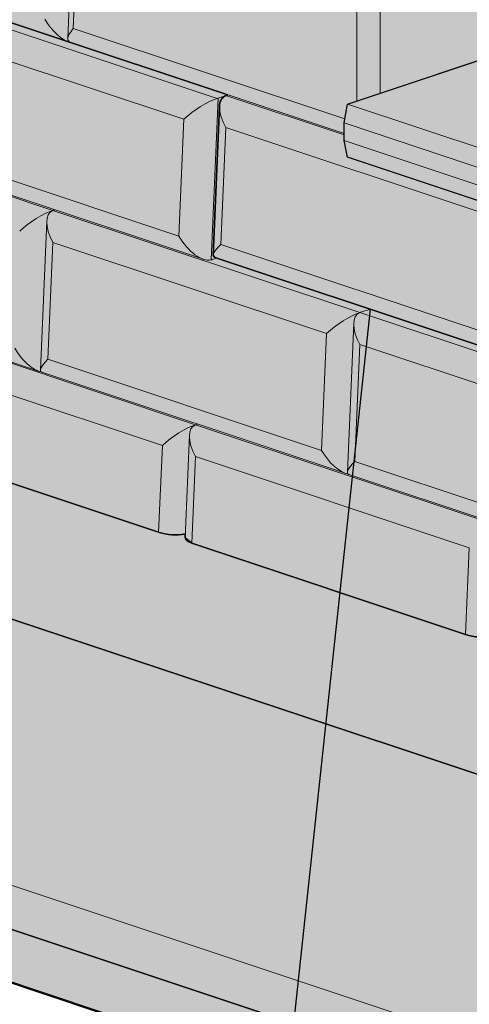
# Model space of a CAD drawing. Units: inches. Extents: x 727 to 982, y 2253 to 2583.
# Drawn here: x 827 to 842, y 2431 to 2466 of the extents above; entities that cross this region are included whole.
import ezdxf

# ---------------------------------------------------------------- set-up
doc = ezdxf.new("R2010")
doc.units = ezdxf.units.IN
doc.header["$MEASUREMENT"] = 0
for name, color, linetype, lineweight in [('Ground', 94, 'Continuous', 50), ('Notes', 7, 'Continuous', 13), ('Redi-Rock Blocks', 7, 'Continuous', 15), ('Shading', 7, 'Continuous', 13), ('Sidewalk', 7, 'Continuous', 18)]:
    doc.layers.add(name, color=color, linetype=linetype, lineweight=lineweight)
doc.layers.add('Shading Boundary', color=1, linetype='Continuous', plot=False)
doc.styles.add('Arial', font='arial.ttf', dxfattribs={"height": 2.5})
doc.dimstyles.get("Standard").update_dxf_attribs({"dimtxt": 2.5, "dimasz": 3, "dimexe": 1.25, "dimexo": 2.5, "dimgap": 1.25, "dimtad": 0, "dimtih": 1, "dimtoh": 1, "dimdec": 1, "dimzin": 0, "dimdsep": 46, "dimtxsty": 'Arial', "dimcen": 0.09, "dimadec": 0, "dimazin": 0, "dimtfac": 1, "dimtdec": 1, "dimtofl": 0, "dimtmove": 0, "dimatfit": 3, "dimfxl": 1, "dimtolj": 1, "dimtzin": 0, "dimarcsym": 1})

msp = doc.modelspace()

# ---------------------------------------------------------------- hatches: boundary and pattern name
at = {"layer": 'Shading', "true_color": 0xfcb414}
h = msp.add_hatch(color=40, dxfattribs=at)
h.dxf.hatch_style = 1
h.paths.add_polyline_path([(768.5117081699605, 2496.304369930243), (768.7667631842755, 2496.389388268348), (833.9973637487342, 2474.645854746861), (834.014199624477, 2474.561675368149), (844.8140851256217, 2470.961713534434), (845.1474184589547, 2470.636686664284), (845.4583861604665, 2470.118407161764), (845.4583861604665, 2469.804137481237), (845.1474184589547, 2469.285857978717), (844.027807196786, 2468.698738465622), (838.8587228693918, 2466.975710356491), (827.780716630803, 2470.668379102687), (827.7748240742931, 2470.686056772217), (827.6334027180555, 2470.638916320137), (762.4028021535964, 2492.382449841624), (762.2849510233987, 2492.971705492613), (762.2849510233987, 2493.600244853667), (762.4028021535964, 2494.268067924788)])
h.paths.add_polyline_path([(844.5155771188843, 2465.227585258557), (849.9367291079811, 2463.420534595525), (849.9535649837239, 2463.336355216812), (860.689601810865, 2459.757676274432), (861.0229351441981, 2459.517780969619), (861.38041973893, 2458.921973311733), (861.38041973893, 2458.887309750167), (861.38041973893, 2458.573040069639), (861.38041973893, 2458.549931028595), (861.0229351441981, 2457.954123370709), (859.9671725560324, 2457.473418314285), (854.7980882286388, 2455.750390205154), (843.7200819900495, 2459.443058951351), (843.7141894335396, 2459.46073662088), (843.5727680773025, 2459.413596168801), (838.1516160882056, 2461.220646831834), (838.0337649580074, 2461.809902482823), (838.0337649580074, 2462.438441843877), (838.1516160882056, 2463.106264914998)])
h.paths.add_polyline_path([(860.1372030323569, 2453.906172886146), (860.4402110868564, 2454.007175570979), (881.3673712371983, 2447.031455520865), (882.1590379038662, 2446.688999211844), (887.7227477276374, 2444.834429270587), (888.1941522484285, 2444.048755069269), (888.1941522484285, 2443.734485388741), (887.7227477276374, 2442.948811187423), (881.6216755773166, 2440.906695411903), (875.9376347078614, 2442.791676347159), (875.9317421513515, 2442.809354016689), (875.7903207951149, 2442.76221356461), (854.0762500561773, 2450.000237144255), (853.95839892598, 2450.589492795244), (853.95839892598, 2451.218032156299), (854.0762500561773, 2451.88585522742)])
at = {"layer": 'Shading', "true_color": 0xcdeecd}
h = msp.add_hatch(color=254, dxfattribs=at)
h.dxf.hatch_style = 1
edge = h.paths.add_edge_path()
edge.add_line((865.70597390693, 2437.202181103188), (865.2598505681854, 2437.053473865795))
edge.add_arc((864.6705957304785, 2438.821238378915), 1.863387409426684, 251.565051177078, 288.434948822922, ccw=False)
edge.add_line((864.0813408927715, 2437.053473865795), (854.3880854340064, 2440.284559018717))
edge.add_line((854.3880854340064, 2440.284559018717), (854.1443787390176, 2440.484794745263))
edge.add_line((854.1443787390176, 2440.484794745263), (854.1502335048594, 2440.622056477774))
edge.add_arc((853.7826803607904, 2442.396714805658), 1.812321024113316, 251.5650511770553, 281.70120958338777, ccw=False)
edge.add_line((853.209574132029, 2440.677396119376), (843.5163186732634, 2443.908481272298))
edge.add_line((843.5163186732634, 2443.908481272298), (843.2726119782742, 2444.108716998844))
edge.add_line((843.2726119782742, 2444.108716998844), (843.278466744116, 2444.245978731356))
edge.add_arc((842.9109136000463, 2446.020637059239), 1.812321024112564, 251.5650511770848, 281.7012095834147, ccw=False)
edge.add_line((842.3378073712861, 2444.301318372957), (832.6445519125205, 2447.532403525879))
edge.add_line((832.6445519125205, 2447.532403525879), (832.4008452175308, 2447.732639252425))
edge.add_line((832.4008452175308, 2447.732639252425), (832.4066999833726, 2447.869900984937))
edge.add_arc((832.0391468393029, 2449.64455931282), 1.812321024112564, 251.5650511770848, 281.7012095834147, ccw=False)
edge.add_line((831.4660406105427, 2447.925240626538), (821.772785151777, 2451.15632577946))
edge.add_line((821.772785151777, 2451.15632577946), (821.5290784567878, 2451.356561506006))
edge.add_line((821.5290784567878, 2451.356561506006), (821.5349332226297, 2451.493823238518))
edge.add_arc((821.16738007856, 2453.2684815664), 1.812321024112119, 251.5650511770803, 281.7012095834176, ccw=False)
edge.add_line((820.5942738497997, 2451.549162880119), (810.9010183910336, 2454.780248033041))
edge.add_line((810.9010183910336, 2454.780248033041), (810.6573116960449, 2454.980483759587))
edge.add_line((810.6573116960449, 2454.980483759587), (810.6631664618867, 2455.117745492098))
edge.add_arc((810.2956133178179, 2456.892403819982), 1.812321024112825, 251.5650511770575, 281.7012095833836, ccw=False)
edge.add_line((809.7225070890568, 2455.173085133701), (800.0292516302907, 2458.404170286622))
edge.add_line((800.0292516302907, 2458.404170286622), (799.7855449353015, 2458.604406013168))
edge.add_line((799.7855449353015, 2458.604406013168), (799.7913997011433, 2458.741667745679))
edge.add_arc((799.4238465570736, 2460.516326073562), 1.812321024112119, 251.5650511770803, 281.7012095834176, ccw=False)
edge.add_line((798.8507403283133, 2458.797007387281), (789.1574848695477, 2462.028092540203))
edge.add_line((789.1574848695477, 2462.028092540203), (789.0139050903585, 2462.092305573196))
edge.add_line((789.0139050903585, 2462.092305573196), (788.9137781745585, 2462.228328266749))
edge.add_line((788.9137781745585, 2462.228328266749), (788.9196329403999, 2462.365589999261))
edge.add_arc((788.5520797963294, 2464.140248327143), 1.812321024111835, 251.5650511771041, 281.7012095834452, ccw=False)
edge.add_line((787.9789735675699, 2462.420929640862), (778.2857181088043, 2465.652014793784))
edge.add_line((778.2857181088043, 2465.652014793784), (778.0420114138155, 2465.85225052033))
edge.add_line((778.0420114138155, 2465.85225052033), (778.0478661796569, 2465.989512252841))
edge.add_arc((777.680313035587, 2467.764170580725), 1.81232102411261, 251.565051177078, 281.70120958342176, ccw=False)
edge.add_line((777.1072068068265, 2466.044851894443), (772.2605790774437, 2467.660394470904))
edge.add_line((772.2605790774437, 2467.660394470904), (767.4139513480609, 2469.275937047365))
edge.add_arc((767.5799482396636, 2469.839750094565), 0.5877415420186785, 237.6182063771439, 253.5946051300264, ccw=False)
edge.add_arc((767.3484084952307, 2469.503239991298), 0.1802081821388947, 188.638500440429, 242.49306740701599, ccw=False)
edge.add_line((767.1702446530721, 2469.476172773911), (767.1750351486949, 2469.588483282403))
edge.add_line((767.1750351486949, 2469.588483282403), (762.5420170516732, 2468.044143916729))
edge.add_line((762.5420170516732, 2468.044143916729), (762.5420170516732, 2466.076188961528))
edge.add_line((762.5420170516732, 2466.076188961528), (902.0182781612821, 2419.584101924993))
edge.add_line((902.0182781612821, 2419.584101924993), (916.1604137850127, 2424.298147132904))
edge.add_line((916.1604137850127, 2424.298147132904), (887.8761425375505, 2433.726237548724))
edge.add_line((887.8761425375505, 2433.726237548724), (886.7527145475415, 2433.386746018817))
edge.add_line((886.7527145475415, 2433.386746018817), (882.0335194611071, 2431.802309159775))
edge.add_arc((881.6216755773166, 2433.037840811146), 1.302364713187012, 251.5650511770717, 288.43494882292833, ccw=False)
edge.add_line((881.2098316935262, 2431.802309159775), (876.6423406015438, 2433.324806190436))
edge.add_line((876.6423406015438, 2433.324806190436), (876.4717271143945, 2433.464876860388))
edge.add_line((876.4717271143945, 2433.464876860388), (876.4768440320231, 2433.5893885227))
edge.add_arc((876.1972800546077, 2435.33537629743), 1.768227736173628, 251.565051177106, 279.09686596382863, ccw=False)
edge.add_line((875.6381173477894, 2433.657888176972), (865.9448618890237, 2436.888973329894))
edge.add_line((865.9448618890237, 2436.888973329894), (865.701155194035, 2437.08920905644))
edge.add_line((865.701155194035, 2437.08920905644), (865.7059738939315, 2437.202181098855))
edge.add_line((865.7059738939315, 2437.202181098855), (865.70597390693, 2437.202181103188))
edge.add_line((865.70597390693, 2437.202181103188), (865.7059739070046, 2437.202181104948))
edge.add_line((865.7059739070046, 2437.202181104948), (865.70597390693, 2437.202181103188))
h.paths.add_polyline_path([(787.8743558663359, 2491.571897255265), (802.0164914900665, 2496.285942463175), (867.2470920545256, 2474.542408941689), (916.1604137850127, 2443.154327964545), (944.4446850324748, 2433.726237548724), (930.3025494087433, 2429.012192340814), (902.0182781612821, 2438.440282756635), (853.1049564307973, 2469.828363733777)])
edge = h.paths.add_edge_path()
edge.add_line((902.0182781612821, 2438.440282756635), (853.1049564307973, 2469.828363733777))
edge.add_line((853.1049564307973, 2469.828363733777), (787.8743558663359, 2491.571897255265))
edge.add_line((787.8743558663359, 2491.571897255265), (785.54679604493, 2490.796043981463))
edge.add_line((785.54679604493, 2490.796043981463), (833.9973637487342, 2474.645854746861))
edge.add_line((833.9973637487342, 2474.645854746861), (834.014199624477, 2474.561675368149))
edge.add_line((834.014199624477, 2474.561675368149), (844.8140851256217, 2470.961713534434))
edge.add_line((844.8140851256217, 2470.961713534434), (845.1474184589547, 2470.636686664284))
edge.add_line((845.1474184589547, 2470.636686664284), (845.4583861604665, 2470.118407161764))
edge.add_line((845.4583861604665, 2470.118407161764), (845.4583861604665, 2469.804137481237))
edge.add_line((845.4583861604665, 2469.804137481237), (845.1474184589547, 2469.285857978717))
edge.add_line((845.1474184589547, 2469.285857978717), (844.027807196786, 2468.698738465622))
edge.add_line((844.027807196786, 2468.698738465622), (843.8975668637268, 2468.655325021269))
edge.add_line((843.8975668637268, 2468.655325021269), (843.931204123432, 2468.502961865165))
edge.add_line((843.931204123432, 2468.502961865165), (844.2125690643852, 2465.126582573724))
edge.add_line((844.2125690643852, 2465.126582573724), (844.5155771188843, 2465.227585258557))
edge.add_line((844.5155771188843, 2465.227585258557), (849.9367291079811, 2463.420534595525))
edge.add_line((849.9367291079811, 2463.420534595525), (849.9535649837239, 2463.336355216812))
edge.add_line((849.9535649837239, 2463.336355216812), (860.689601810865, 2459.757676274432))
edge.add_line((860.689601810865, 2459.757676274432), (861.0229351441981, 2459.517780969619))
edge.add_line((861.0229351441981, 2459.517780969619), (861.38041973893, 2458.921973311733))
edge.add_line((861.38041973893, 2458.921973311733), (861.38041973893, 2458.887309750167))
edge.add_line((861.38041973893, 2458.887309750167), (861.38041973893, 2458.573040069639))
edge.add_line((861.38041973893, 2458.573040069639), (861.38041973893, 2458.549931028595))
edge.add_line((861.38041973893, 2458.549931028595), (861.0229351441981, 2457.954123370709))
edge.add_line((861.0229351441981, 2457.954123370709), (859.9671725560324, 2457.473418314285))
edge.add_line((859.9671725560324, 2457.473418314285), (859.8253388556104, 2457.426140414145))
edge.add_line((859.8253388556104, 2457.426140414145), (859.8558380914037, 2457.282552177586))
edge.add_line((859.8558380914037, 2457.282552177586), (860.1372030323569, 2453.906172886146))
edge.add_line((860.1372030323569, 2453.906172886146), (860.4402110868564, 2454.007175570979))
edge.add_line((860.4402110868564, 2454.007175570979), (881.3673712371983, 2447.031455520865))
edge.add_line((881.3673712371983, 2447.031455520865), (882.1590379038662, 2446.688999211844))
edge.add_line((882.1590379038662, 2446.688999211844), (887.7227477276374, 2444.834429270587))
edge.add_line((887.7227477276374, 2444.834429270587), (888.1941522484285, 2444.048755069269))
edge.add_line((888.1941522484285, 2444.048755069269), (888.1941522484285, 2443.734485388741))
edge.add_line((888.1941522484285, 2443.734485388741), (887.7227477276374, 2442.948811187423))
edge.add_line((887.7227477276374, 2442.948811187423), (886.6222125597697, 2442.580446386542))
edge.add_line((886.6222125597697, 2442.580446386542), (886.6522388201192, 2442.438220236427))
edge.add_line((886.6522388201192, 2442.438220236427), (887.0112499616389, 2438.130086538185))
edge.add_arc((886.2003420580195, 2438.086610969066), 0.8120725049296297, -73.89524626432438, 3.0688861699368886, ccw=False)
edge.add_line((886.4256063961566, 2437.306407321787), (886.3063533272398, 2437.266635394045))
edge.add_arc((886.0709204611431, 2436.732922790353), 0.5833333333332863, 4.763641690697398, 66.19662451170728, ccw=False)
edge.add_line((886.6522388201192, 2436.781365986934), (886.9198838678058, 2433.569625414699))
edge.add_arc((886.7227913942718, 2433.581942752478), 0.1974769858330637, 278.7154458521445, 356.42393835061665, ccw=False)
edge.add_line((886.7527145475415, 2433.386746018817), (887.8761425375505, 2433.726237548724))
edge.add_line((887.8761425375505, 2433.726237548724), (916.1604137850127, 2424.298147132904))
edge.add_line((916.1604137850127, 2424.298147132904), (930.3025494087433, 2429.012192340814))
edge.add_line((930.3025494087433, 2429.012192340814), (902.0182781612821, 2438.440282756635))
at = {"layer": 'Shading', "true_color": 0x00a4d9}
h = msp.add_hatch(color=142, dxfattribs=at)
h.dxf.hatch_style = 1
edge = h.paths.add_edge_path()
edge.add_line((843.8975668637268, 2468.655325021269), (838.8587228693918, 2466.975710356491))
edge.add_line((838.8587228693918, 2466.975710356491), (827.780716630803, 2470.668379102687))
edge.add_line((827.780716630803, 2470.668379102687), (827.7748240742931, 2470.686056772217))
edge.add_line((827.7748240742931, 2470.686056772217), (827.6334027180555, 2470.638916320137))
edge.add_line((827.6334027180555, 2470.638916320137), (763.3275194306966, 2492.074210749257))
edge.add_line((763.3275194306966, 2492.074210749257), (763.1148013707252, 2487.087154009931))
edge.add_line((763.1148013707252, 2487.087154009931), (763.1668228171843, 2487.011635602576))
edge.add_line((763.1668228171843, 2487.011635602576), (768.6792186639718, 2485.174170320309))
edge.add_line((768.6792186639718, 2485.174170320309), (833.9140015155085, 2463.432030894515))
edge.add_line((833.9140015155085, 2463.432030894515), (833.8436623390985, 2463.40793236988))
edge.add_arc((834.0041465084774, 2463.06167828997), 0.3816373363228737, 114.8670967403954, 184.4914162473287)
edge.add_line((833.6236811510757, 2463.031792368651), (833.398269142413, 2457.747133054447))
edge.add_line((833.398269142413, 2457.747133054447), (833.4502905888726, 2457.671614647092))
edge.add_line((833.4502905888726, 2457.671614647092), (849.8386354834802, 2452.211621206937))
edge.add_line((849.8386354834802, 2452.211621206937), (849.7682963070706, 2452.187522682302))
edge.add_arc((849.9377443349603, 2451.836026192017), 0.3902081711571962, 115.7376009328551, 183.6209120547904)
edge.add_line((849.5483151190479, 2451.811382681073), (849.3229031103851, 2446.526723366869))
edge.add_line((849.3229031103851, 2446.526723366869), (849.3749245568442, 2446.451204959514))
edge.add_line((849.3749245568442, 2446.451204959514), (849.451437023266, 2446.42570080404))
edge.add_line((849.451437023266, 2446.42570080404), (865.9080212619501, 2440.940172724479))
edge.add_line((865.9080212619501, 2440.940172724479), (865.8559652601625, 2440.718645051209))
edge.add_line((865.8559652601625, 2440.718645051209), (865.70597390693, 2437.202181103188))
edge.add_line((865.70597390693, 2437.202181103188), (865.7059738939315, 2437.202181098855))
edge.add_line((865.7059738939315, 2437.202181098855), (865.701155194035, 2437.08920905644))
edge.add_line((865.701155194035, 2437.08920905644), (865.9448618890237, 2436.888973329894))
edge.add_line((865.9448618890237, 2436.888973329894), (875.6381173477894, 2433.657888176972))
edge.add_arc((876.1972800546077, 2435.33537629743), 1.7682277361736, 251.565051177106, 279.0968659638286)
edge.add_line((876.4768440320231, 2433.5893885227), (876.4717271143945, 2433.464876860388))
edge.add_line((876.4717271143945, 2433.464876860388), (876.6423406015438, 2433.324806190436))
edge.add_line((876.6423406015438, 2433.324806190436), (881.2098316935262, 2431.802309159775))
edge.add_arc((881.6216755773166, 2433.037840811146), 1.302364713187012, 251.5650511770717, 288.4349488229283)
edge.add_line((882.0335194611071, 2431.802309159775), (886.7527145475415, 2433.386746018817))
edge.add_arc((886.7227913942719, 2433.581942752478), 0.1974769858333237, 278.715445852112, 356.4239383506145)
edge.add_line((886.9198838678058, 2433.569625414699), (886.6522388201192, 2436.781365986934))
edge.add_arc((886.0709204611431, 2436.732922790353), 0.5833333333332199, 4.763641690697431, 66.1966245117073)
edge.add_line((886.3063533272398, 2437.266635394045), (886.4256063961566, 2437.306407321787))
edge.add_arc((886.2003420580195, 2438.086610969066), 0.8120725049294371, 286.1047537356756, 363.0688861699368)
edge.add_line((887.0112499616389, 2438.130086538185), (886.6522388201192, 2442.438220236427))
edge.add_line((886.6522388201192, 2442.438220236427), (886.6222125597697, 2442.580446386542))
edge.add_line((886.6222125597697, 2442.580446386542), (881.6216755773166, 2440.906695411903))
edge.add_line((881.6216755773166, 2440.906695411903), (875.9376347078614, 2442.791676347159))
edge.add_line((875.9376347078614, 2442.791676347159), (875.9317421513515, 2442.809354016689))
edge.add_line((875.9317421513515, 2442.809354016689), (875.7903207951149, 2442.76221356461))
edge.add_line((875.7903207951149, 2442.76221356461), (854.0762500561773, 2450.000237144255))
edge.add_line((854.0762500561773, 2450.000237144255), (853.95839892598, 2450.589492795244))
edge.add_line((853.95839892598, 2450.589492795244), (853.95839892598, 2451.218032156299))
edge.add_line((853.95839892598, 2451.218032156299), (854.0762500561773, 2451.88585522742))
edge.add_line((854.0762500561773, 2451.88585522742), (860.1372030323569, 2453.906172886146))
edge.add_line((860.1372030323569, 2453.906172886146), (859.8558380914037, 2457.282552177586))
edge.add_line((859.8558380914037, 2457.282552177586), (859.8253388556104, 2457.426140414145))
edge.add_line((859.8253388556104, 2457.426140414145), (854.7980882286388, 2455.750390205154))
edge.add_line((854.7980882286388, 2455.750390205154), (843.7200819900495, 2459.443058951351))
edge.add_line((843.7200819900495, 2459.443058951351), (843.7141894335396, 2459.46073662088))
edge.add_line((843.7141894335396, 2459.46073662088), (843.5727680773025, 2459.413596168801))
edge.add_line((843.5727680773025, 2459.413596168801), (838.1516160882056, 2461.220646831834))
edge.add_line((838.1516160882056, 2461.220646831834), (838.0337649580074, 2461.809902482823))
edge.add_line((838.0337649580074, 2461.809902482823), (838.0337649580074, 2462.438441843877))
edge.add_line((838.0337649580074, 2462.438441843877), (838.1516160882056, 2463.106264914998))
edge.add_line((838.1516160882056, 2463.106264914998), (844.2125690643852, 2465.126582573724))
edge.add_line((844.2125690643852, 2465.126582573724), (843.931204123432, 2468.502961865165))
edge.add_line((843.931204123432, 2468.502961865165), (843.8975668637268, 2468.655325021269))
at = {"layer": 'Shading', "true_color": 0xd7d8da}
h = msp.add_hatch(color=254, dxfattribs=at)
h.dxf.hatch_style = 1
edge = h.paths.add_edge_path()
edge.add_line((772.2605790774437, 2467.660394470904), (777.1072068068265, 2466.044851894443))
edge.add_arc((777.680313035587, 2467.764170580725), 1.812321024112615, 251.565051177078, 281.7012095834218)
edge.add_line((778.0478661796569, 2465.989512252841), (778.0420114138155, 2465.85225052033))
edge.add_line((778.0420114138155, 2465.85225052033), (778.2857181088043, 2465.652014793784))
edge.add_line((778.2857181088043, 2465.652014793784), (787.9789735675699, 2462.420929640862))
edge.add_arc((788.5520797963294, 2464.140248327143), 1.81232102411186, 251.5650511771041, 281.7012095834452)
edge.add_line((788.9196329403999, 2462.365589999261), (788.9137781745585, 2462.228328266749))
edge.add_line((788.9137781745585, 2462.228328266749), (789.0139050903585, 2462.092305573196))
edge.add_line((789.0139050903585, 2462.092305573196), (789.1574848695477, 2462.028092540203))
edge.add_line((789.1574848695477, 2462.028092540203), (798.8507403283133, 2458.797007387281))
edge.add_arc((799.4238465570736, 2460.516326073562), 1.812321024112111, 251.5650511770803, 281.7012095834176)
edge.add_line((799.7913997011433, 2458.741667745679), (799.7855449353015, 2458.604406013168))
edge.add_line((799.7855449353015, 2458.604406013168), (800.0292516302907, 2458.404170286622))
edge.add_line((800.0292516302907, 2458.404170286622), (809.7225070890568, 2455.173085133701))
edge.add_arc((810.2956133178179, 2456.892403819982), 1.81232102411283, 251.5650511770575, 281.7012095833836)
edge.add_line((810.6631664618867, 2455.117745492098), (810.6573116960449, 2454.980483759587))
edge.add_line((810.6573116960449, 2454.980483759587), (810.9010183910336, 2454.780248033041))
edge.add_line((810.9010183910336, 2454.780248033041), (820.5942738497997, 2451.549162880119))
edge.add_arc((821.16738007856, 2453.2684815664), 1.812321024112111, 251.5650511770803, 281.7012095834176)
edge.add_line((821.5349332226297, 2451.493823238518), (821.5290784567878, 2451.356561506006))
edge.add_line((821.5290784567878, 2451.356561506006), (821.772785151777, 2451.15632577946))
edge.add_line((821.772785151777, 2451.15632577946), (831.4660406105427, 2447.925240626538))
edge.add_arc((832.0391468393029, 2449.64455931282), 1.812321024112543, 251.5650511770848, 281.7012095834147)
edge.add_line((832.4066999833726, 2447.869900984937), (832.4008452175308, 2447.732639252425))
edge.add_line((832.4008452175308, 2447.732639252425), (832.6445519125205, 2447.532403525879))
edge.add_line((832.6445519125205, 2447.532403525879), (842.3378073712861, 2444.301318372957))
edge.add_arc((842.9109136000463, 2446.020637059239), 1.812321024112543, 251.5650511770848, 281.7012095834147)
edge.add_line((843.278466744116, 2444.245978731356), (843.2726119782742, 2444.108716998844))
edge.add_line((843.2726119782742, 2444.108716998844), (843.5163186732634, 2443.908481272298))
edge.add_line((843.5163186732634, 2443.908481272298), (853.209574132029, 2440.677396119376))
edge.add_arc((853.7826803607904, 2442.396714805658), 1.812321024113334, 251.5650511770553, 281.7012095833878)
edge.add_line((854.1502335048594, 2440.622056477774), (854.1443787390176, 2440.484794745263))
edge.add_line((854.1443787390176, 2440.484794745263), (854.3880854340064, 2440.284559018717))
edge.add_line((854.3880854340064, 2440.284559018717), (864.0813408927715, 2437.053473865795))
edge.add_arc((864.6705957304785, 2438.821238378915), 1.863387409426684, 251.565051177078, 288.434948822922)
edge.add_line((865.2598505681854, 2437.053473865795), (865.70597390693, 2437.202181103188))
edge.add_line((865.70597390693, 2437.202181103188), (865.8559652601625, 2440.718645051209))
edge.add_line((865.8559652601625, 2440.718645051209), (865.9080212619501, 2440.940172724479))
edge.add_line((865.9080212619501, 2440.940172724479), (849.451437023266, 2446.42570080404))
edge.add_line((849.451437023266, 2446.42570080404), (849.3749245568442, 2446.451204959514))
edge.add_line((849.3749245568442, 2446.451204959514), (849.3229031103851, 2446.526723366869))
edge.add_line((849.3229031103851, 2446.526723366869), (849.5483151190479, 2451.811382681073))
edge.add_arc((849.9377443349603, 2451.836026192017), 0.3902081711571527, 115.73760093285509, 183.6209120547904, ccw=False)
edge.add_line((849.7682963070706, 2452.187522682302), (849.8386354834802, 2452.211621206937))
edge.add_line((849.8386354834802, 2452.211621206937), (833.4502905888726, 2457.671614647092))
edge.add_line((833.4502905888726, 2457.671614647092), (833.398269142413, 2457.747133054447))
edge.add_line((833.398269142413, 2457.747133054447), (833.6236811510757, 2463.031792368651))
edge.add_arc((834.0041465084774, 2463.06167828997), 0.3816373363231936, 114.8670967403954, 184.4914162473287, ccw=False)
edge.add_line((833.8436623390985, 2463.40793236988), (833.9140015155085, 2463.432030894515))
edge.add_line((833.9140015155085, 2463.432030894515), (768.6792186639782, 2485.174170320312))
edge.add_line((768.6792186639782, 2485.174170320312), (768.3110682535075, 2485.050801384322))
edge.add_arc((768.4180994520589, 2484.767011839378), 0.303302132012418, 110.6639624206671, 150.6289203898357)
edge.add_arc((768.6154299687711, 2484.667021270649), 0.5243985617303366, 151.6828550122323, 179.1652118868349)
edge.add_line((768.0910870654848, 2484.674661383094), (767.9990492431248, 2482.516885769979))
edge.add_line((767.9990492431248, 2482.516885769979), (762.9920578045853, 2481.245518037936))
edge.add_line((762.9920578045853, 2481.245518037936), (762.5251860195713, 2481.089894109598))
edge.add_arc((762.838529846535, 2480.149862628734), 0.9908801839333229, 108.4349488234209, 110.4597305223422)
edge.add_arc((762.6035047768147, 2480.787690776079), 0.3111468586268503, 110.9666723304185, 158.4248872462626)
edge.add_arc((762.8351219254284, 2480.688377163983), 0.5631015591146898, 157.6937989992814, 178.6039449074026)
edge.add_line((762.272187511971, 2480.702096202678), (762.0467755033083, 2475.417436888474))
edge.add_line((762.0467755033083, 2475.417436888474), (762.0987969497673, 2475.341918481119))
edge.add_line((762.0987969497673, 2475.341918481119), (767.6111927965608, 2473.504453198854))
edge.add_line((767.6111927965608, 2473.504453198854), (767.5450359072224, 2473.481748769909))
edge.add_arc((767.6516258627087, 2473.198204787146), 0.302916834745126, 110.6022625668875, 151.9478518683667)
edge.add_arc((767.8524911578108, 2473.097666602278), 0.5274962320075325, 152.5707874442336, 179.1373022551608)
edge.add_line((767.3250547191997, 2473.105608768681), (767.1702446530721, 2469.476172773911))
edge.add_arc((767.3484084952307, 2469.503239991298), 0.180208182138774, 188.6385004404289, 242.493067407016)
edge.add_arc((767.5799482396636, 2469.839750094565), 0.5877415420186493, 237.6182063771439, 253.5946051300264)
edge.add_line((767.4139513480609, 2469.275937047365), (772.2605790774437, 2467.660394470904))
at = {"layer": 'Shading', "true_color": 0xc5c7c9}
h = msp.add_hatch(color=9, dxfattribs=at)
h.dxf.hatch_style = 1
h.paths.add_polyline_path([(762.5420170516732, 2466.076188961528), (762.5420170516732, 2455.076750143072), (887.8761425375505, 2413.298708314446), (902.0182781612812, 2418.012753522357), (902.0182781612812, 2419.584101924993)])
at = {"layer": 'Shading', "true_color": 0xeaf2d9}
h = msp.add_hatch(color=254, dxfattribs=at)
h.dxf.hatch_style = 1
h.paths.add_polyline_path([(762.5420170516732, 2455.076750143072), (762.5420170516732, 2453.191132059908), (887.8761425375505, 2411.413090231282), (887.8761425375505, 2413.298708314447)])

# ---------------------------------------------------------------- linework, layer by layer
at = {"layer": 'Ground', "extrusion": (2.220446049250313e-16, 0.9428090415820635, 0.3333333333333335)}
msp.add_line((887.8761425375505, 2411.413090231282), (762.5420170516732, 2453.191132059908), dxfattribs=at)
at = {"layer": 'Redi-Rock Blocks', "extrusion": (2.220446049250313e-16, 0.9428090415820635, 0.3333333333333335)}
for p, q in [((828.4563731360554, 2470.443160267603), (828.250254005221, 2465.427594750628)), ((828.4413530751735, 2465.786006595539), (828.6208586459338, 2470.153975484035)), ((817.5256566209005, 2468.892024334671), (828.3016108173106, 2465.300039602534)), ((833.5397124204696, 2463.307919995335), (822.6699020572237, 2466.931190116417)), ((838.4887969968395, 2466.864662700399), (838.488796996839, 2463.218658551209)), ((839.3124847644199, 2463.493221140403), (839.3124847644199, 2466.864662700399)), ((822.6699020572237, 2465.798583058649), (832.3631575159893, 2462.567497905728)), ((838.0587806453495, 2462.580197405481), (828.4413530751735, 2465.786006595539)), ((838.0337649580074, 2462.058776413682), (828.3576714790825, 2465.284140906658)), ((844.5155771188843, 2465.227585258557), (838.1516160882056, 2463.106264914998)), ((833.3299748401382, 2457.581805351565), (833.5746861375442, 2463.318925768528)), ((833.9140015155081, 2463.432030894515), (833.5746861375442, 2463.318925768528)), ((838.0337649580074, 2462.01123149691), (833.8436623390985, 2463.40793236988)), ((833.9140015155085, 2463.432030894515), (833.8766796586765, 2463.419590275571)), ((827.7208128669549, 2459.335354814919), (816.8510025037094, 2462.958624936001)), ((833.6236811510757, 2463.031792368651), (833.398269142413, 2457.747133054447)), ((838.1516160882056, 2463.106264914998), (838.0337649580074, 2462.438441843877)), ((843.5727680773025, 2461.299214251965), (838.1516160882056, 2463.106264914998)), ((832.3631575159893, 2462.567497905728), (832.1863808206926, 2458.423066493773)), ((833.6668856438018, 2458.130893900157), (833.8436623390985, 2462.275325312112)), ((833.8436623390985, 2462.275325312112), (843.5369177978641, 2459.04424015919)), ((838.0337649580074, 2462.438441843877), (838.0337649580074, 2461.809902482823)), ((843.4549169471043, 2460.631391180845), (838.0337649580074, 2462.438441843877)), ((832.1863808206926, 2458.423066493773), (822.4931253619275, 2461.654151646695)), ((838.0337649580074, 2461.809902482823), (838.1516160882056, 2461.220646831834)), ((843.4549169471043, 2460.00285181979), (838.0337649580074, 2461.809902482823)), ((833.0524845034079, 2457.602887661493), (822.2765303069978, 2461.194872393629)), ((843.5727680773025, 2459.413596168801), (838.1516160882056, 2461.220646831834)), ((838.5925796276983, 2455.711432561338), (827.7227692644524, 2459.33470268242)), ((827.7889261537907, 2459.357407111365), (827.7557865840299, 2459.346360588112)), ((827.7889261537907, 2459.357407111365), (827.7557865840299, 2459.346360588112)), ((827.5027880764296, 2458.958562681191), (827.2773760677669, 2453.673903366987)), ((827.5459925691562, 2454.057664212698), (827.7227692644524, 2458.202095624652)), ((827.7227692644524, 2458.202095624652), (837.416024723218, 2454.971010471731)), ((843.3601411025675, 2454.899808747236), (833.6668856438018, 2458.130893900157)), ((833.3639139239217, 2457.591814114494), (833.5268030552938, 2457.646110491618)), ((833.4502905888726, 2457.671614647092), (844.2262447852827, 2454.079629914956)), ((827.2335849498936, 2453.630322481077), (816.457630753483, 2457.222307213214)), ((849.4643463884418, 2452.087510307757), (838.5945360251958, 2455.710780428839)), ((838.9626864356655, 2455.834149364828), (838.6275533447733, 2455.722438334531)), ((838.9626864356655, 2455.834149364828), (838.6275533447733, 2455.722438334531)), ((832.7736800741841, 2451.738867380922), (821.9038697109386, 2455.362137502004)), ((838.374554837173, 2455.33464042761), (838.1491428285103, 2450.049981113406)), ((837.416024723218, 2454.971010471731), (837.2392480279218, 2450.826579059776)), ((838.4177593298987, 2450.433741959117), (838.5945360251958, 2454.578173371071)), ((838.5945360251958, 2454.578173371071), (848.2877914839614, 2451.347088218149)), ((821.9038697109386, 2454.229530444236), (831.5971251697038, 2450.998445291314)), ((837.2392480279218, 2450.826579059776), (827.5459925691562, 2454.057664212698)), ((838.105351710637, 2450.006400227496), (827.3293975142265, 2453.598384959632)), ((832.8417933610194, 2451.760919677368), (832.8086537912591, 2451.749873154115)), ((832.8417933610194, 2451.760919677368), (832.8086537912591, 2451.749873154115)), ((843.645446834927, 2448.114945127341), (832.7756364716815, 2451.738215248423)), ((831.4660406105427, 2447.925240626538), (821.772785151777, 2451.15632577946)), ((832.5556552836583, 2451.362075247194), (832.4008452175312, 2447.732639252425)), ((831.5971251697042, 2450.998445291314), (831.4660406105427, 2447.925240626538)), ((832.6445519125205, 2447.532403525879), (832.7756364716815, 2450.605608190655)), ((832.7756364716815, 2450.605608190655), (842.4688919304467, 2447.374523037733)), ((848.1110147886643, 2447.202656806195), (838.4177593298987, 2450.433741959117)), ((848.9771184713795, 2446.382477973914), (838.2011642749694, 2449.974462706051)), ((842.3378073712861, 2444.301318372957), (832.6445519125205, 2447.532403525879)), ((842.4688919304467, 2447.374523037733), (842.3378073712861, 2444.301318372957))]:
    msp.add_line(p, q, dxfattribs=at)
at = {"layer": 'Redi-Rock Blocks'}
for centre, major_axis, ratio, start_param, end_param in [((828.0237845868355, 2466.271058807183), (-0.6530970635614596, 0.9480868650391293), 0.503540707890173, 1.38780016046787, 2.632274398823995), ((832.9514349682295, 2462.718338278097), (0.8449921700965861, 0.5820794753861815), 0.2455583886890702, 0.6466437753278989, 2.15981167464529), ((832.9854304865557, 2463.515344318857), (-0.8340264442504589, -0.000519630451669718), 0.3333327582561119, 2.297527665137483, 2.35515609261498), ((834.4319397913387, 2462.426165684482), (-0.6530970635614223, 0.9480868650388289), 0.5035407078904167, 6.157817568330087, 7.670985467647519), ((834.4659353096654, 2463.223171725242), (-0.8340264442504589, -0.000519630451669625), 0.333332758256112, 5.496748746204773, 5.554377173682225), ((827.1325354147152, 2458.745773097681), (0.8449921700965861, 0.5820794753861815), 0.2455583886890702, 0.6466437753279296, 2.15981167464529), ((828.311046716693, 2458.352935997022), (0.6530970635614625, -0.9480868650391298), 0.5035407078901715, 3.016224914740255, 4.529392814057628), ((827.1665309330415, 2459.542779138441), (-0.8340264442504589, -0.000519630451669718), 0.3333327582561119, 2.297527665137549, 2.355156092615037), ((828.3450422350188, 2459.149942037782), (-0.8340264442504589, -0.0005196304516697646), 0.3333327582561118, 5.496748746204773, 5.554377173682167), ((832.7746582729328, 2458.573906866142), (-0.653097063561447, 0.9480868650391512), 0.5035407078901787, 1.387800160467897, 2.958596487262723), ((834.255163096042, 2458.281734272528), (0.844992170096601, 0.5820794753866522), 0.245558388688932, 2.159811674645279, 3.324588819916816), ((833.3639139239217, 2458.377488315813), (-0.2635231383473653, -0.7905694150420951), 0.6666666666666666, 0.4060191815234218, 0.4636476090008516), ((838.0043021754586, 2455.1218508441), (0.8449921700965861, 0.5820794753861815), 0.2455583886890702, 0.6466437753279499, 2.15981167464529), ((839.182813477436, 2454.72901374344), (0.6530970635614625, -0.9480868650391298), 0.5035407078901715, 3.016224914740247, 4.529392814057628), ((838.0382976937849, 2455.91885688486), (-0.8340264442504589, -0.000519630451669718), 0.3333327582561119, 2.297527665137562, 2.355156092614969), ((839.2168089957622, 2455.526019784201), (-0.8340264442504589, -0.0005196304516697646), 0.3333327582561118, 5.496748746204807, 5.554377173682191), ((826.9557587194186, 2454.601341685726), (-0.653097063561447, 0.9480868650391512), 0.5035407078901787, 1.387800160467862, 2.648323802654213), ((828.1342700213959, 2454.208504585067), (0.844992170096586, 0.5820794753861815), 0.2455583886890703, 2.15981167464529, 3.324588819916903), ((832.2193981402702, 2451.946291704444), (-0.8340264442504589, -0.000519630451669718), 0.3333327582561119, 2.297527665137538, 2.355156092615037), ((833.397909442248, 2451.553454603785), (-0.8340264442504589, -0.0005196304516697646), 0.3333327582561118, 5.496748746204761, 5.55437717368226), ((832.1854026219439, 2451.149285663683), (0.8449921700965861, 0.5820794753861815), 0.2455583886890702, 0.6466437753279499, 2.159811674645336), ((833.3639139239217, 2450.756448563024), (0.6530970635614625, -0.9480868650391298), 0.5035407078901715, 3.01622491474031, 4.529392814057635), ((837.8275254801615, 2450.977419432145), (-0.653097063561447, 0.9480868650391512), 0.5035407078901787, 1.387800160467862, 2.648323802654168), ((839.0060367821393, 2450.584582331486), (0.844992170096586, 0.5820794753861815), 0.2455583886890703, 2.15981167464529, 3.324588819916903), ((832.0562760868474, 2448.121985785306), (-0.8340264442504586, -0.0005196304516687064), 0.333332758256111, 0.7843597658200948, 2.00420940433928), ((833.2347873888248, 2447.729148684647), (-0.8340264442504589, -0.0005196304516686135), 0.3333327582561108, 6.268760260382232, 7.067545072999681), ((842.9280428475904, 2444.498063531725), (-0.8340264442504586, -0.0005196304516687064), 0.333332758256111, 0.7843597658200948, 2.004209404339237)]:
    msp.add_ellipse(centre, major_axis=major_axis, ratio=ratio, start_param=start_param, end_param=end_param, dxfattribs=at)
msp.add_open_spline([(828.35767796972, 2465.284144867172), (828.3515266143177, 2465.286192821165), (828.3456280437995, 2465.288400117908), (828.3199777943496, 2465.299186916713), (828.303346671984, 2465.309631294285), (828.2640236044163, 2465.346047837191), (828.2522063162069, 2465.377407893232), (828.2476508790428, 2465.457898443412), (828.2656647247481, 2465.51741837496), (828.334345459441, 2465.647621778104), (828.3849832876781, 2465.718342141675), (828.4413530751735, 2465.786006595539)], degree=3, knots=[9.11726505814626, 9.11726505814626, 9.11726505814626, 9.11726505814626, 9.217081759416981, 9.217081759416981, 9.572047235848991, 9.572047235848991, 10.28197818871301, 10.28197818871301, 11.33055487928017, 11.33055487928017, 12.37913156984733, 12.37913156984733, 12.37913156984733, 12.37913156984733], dxfattribs=at)
at = {"layer": 'Shading Boundary'}
for points in [[(849.8386354834802, 2452.211621206937), (833.4502905888726, 2457.671614647092), (833.398269142413, 2457.747133054447), (833.6236811510757, 2463.031792368651, -0.3134975429874599), (833.8436623390985, 2463.40793236988), (833.9140015155085, 2463.432030894515), (768.6792186639782, 2485.174170320312)], [(821.772785151777, 2451.15632577946), (831.4660406105427, 2447.925240626538, 0.1322569452803355), (832.4066999833726, 2447.869900984937), (832.4008452175308, 2447.732639252425), (832.6445519125205, 2447.532403525879), (842.3378073712861, 2444.301318372957, 0.1322569452803337), (843.278466744116, 2444.245978731356)]]:
    msp.add_lwpolyline(points, format="xyb", dxfattribs=at)
at = {"layer": 'Shading Boundary', "color": 5}
msp.add_lwpolyline([(768.6792186639718, 2485.174170320309), (833.9140015155085, 2463.432030894515), (833.8436623390985, 2463.40793236988, 0.3134975429874599), (833.6236811510757, 2463.031792368651), (833.398269142413, 2457.747133054447), (833.4502905888726, 2457.671614647092), (849.8386354834802, 2452.211621206937), (849.7682963070706, 2452.187522682302, 0.3051740257742177), (849.5483151190479, 2451.811382681073), (849.3229031103851, 2446.526723366869), (849.3749245568442, 2446.451204959514), (849.451437023266, 2446.42570080404), (865.9080212619501, 2440.940172724479), (865.8559652601625, 2440.718645051209), (865.70597390693, 2437.202181103188), (865.7059738939315, 2437.202181098855), (865.701155194035, 2437.08920905644), (865.9448618890237, 2436.888973329894)], format="xyb", dxfattribs=at)
msp.add_lwpolyline([(875.7903207951149, 2442.76221356461), (854.0762500561773, 2450.000237144255), (853.95839892598, 2450.589492795244), (853.95839892598, 2451.218032156299), (854.0762500561773, 2451.88585522742), (860.1372030323569, 2453.906172886146), (859.8558380914037, 2457.282552177586), (859.8253388556104, 2457.426140414145), (854.7980882286388, 2455.750390205154), (843.7200819900495, 2459.443058951351), (843.7141894335396, 2459.46073662088), (843.5727680773025, 2459.413596168801), (838.1516160882056, 2461.220646831834), (838.0337649580074, 2461.809902482823), (838.0337649580074, 2462.438441843877), (838.1516160882056, 2463.106264914998), (844.2125690643852, 2465.126582573724), (843.931204123432, 2468.502961865165)], dxfattribs=at)
at = {"layer": 'Shading Boundary', "color": 3}
msp.add_lwpolyline([(762.5420170516732, 2466.076188961528), (902.0182781612821, 2419.584101924993)], dxfattribs=at)
at = {"layer": 'Shading Boundary', "color": 6}
msp.add_lwpolyline([(762.5420170516732, 2466.076188961528), (762.5420170516732, 2455.076750143072), (887.8761425375505, 2413.298708314446), (902.0182781612812, 2418.012753522357), (902.0182781612812, 2419.584101924993)], close=True, dxfattribs=at)
at = {"layer": 'Shading Boundary'}
for points in [[(844.5155771188843, 2465.227585258557), (849.9367291079811, 2463.420534595525), (849.9535649837239, 2463.336355216812), (860.689601810865, 2459.757676274432), (861.0229351441981, 2459.517780969619), (861.38041973893, 2458.921973311733), (861.38041973893, 2458.887309750167), (861.38041973893, 2458.573040069639), (861.38041973893, 2458.549931028595), (861.0229351441981, 2457.954123370709), (859.9671725560324, 2457.473418314285), (854.7980882286388, 2455.750390205154), (843.7200819900495, 2459.443058951351), (843.7141894335396, 2459.46073662088), (843.5727680773025, 2459.413596168801), (838.1516160882056, 2461.220646831834), (838.0337649580074, 2461.809902482823), (838.0337649580074, 2462.438441843877), (838.1516160882056, 2463.106264914998)], [(762.5420170516732, 2455.076750143072), (762.5420170516732, 2453.191132059908), (887.8761425375505, 2411.413090231282), (887.8761425375505, 2413.298708314447)]]:
    msp.add_lwpolyline(points, close=True, dxfattribs=at)
at = {"layer": 'Shading Boundary', "color": 3}
msp.add_lwpolyline([(865.9448618890237, 2436.888973329894), (865.701155194035, 2437.08920905644), (865.7059738939315, 2437.202181098855), (865.70597390693, 2437.202181103188), (865.7059739070046, 2437.202181104948), (865.70597390693, 2437.202181103188), (865.2598505681854, 2437.053473865795, -0.1622776601683824), (864.0813408927715, 2437.053473865795), (854.3880854340064, 2440.284559018717), (854.1443787390176, 2440.484794745263), (854.1502335048594, 2440.622056477774, -0.1322569452803359), (853.209574132029, 2440.677396119376), (843.5163186732634, 2443.908481272298), (843.2726119782742, 2444.108716998844), (843.278466744116, 2444.245978731356, -0.1322569452803337), (842.3378073712861, 2444.301318372957), (832.6445519125205, 2447.532403525879), (832.4008452175308, 2447.732639252425), (832.4066999833726, 2447.869900984937, -0.1322569452803355), (831.4660406105427, 2447.925240626538), (821.772785151777, 2451.15632577946)], format="xyb", dxfattribs=at)
at = {"layer": 'Sidewalk', "extrusion": (2.220446049250313e-16, 0.9428090415820635, 0.3333333333333335)}
for p, q in [((902.0182781612821, 2419.584101924994), (762.5420170516732, 2466.076188961528)), ((762.5420170516732, 2456.648098545709), (887.8761425375505, 2414.870056717083)), ((762.5420170516732, 2455.076750143072), (887.8761425375505, 2413.298708314446))]:
    msp.add_line(p, q, dxfattribs=at)

# ---------------------------------------------------------------- leaders
at = {"layer": 'Notes'}
msp.add_leader([(838.9626864356655, 2455.834149364828), (835.0564562766313, 2419.416735764552), (828.3898002769592, 2419.416735764552)], dimstyle='Standard', dxfattribs=at)

doc.saveas('drawing.dxf')
